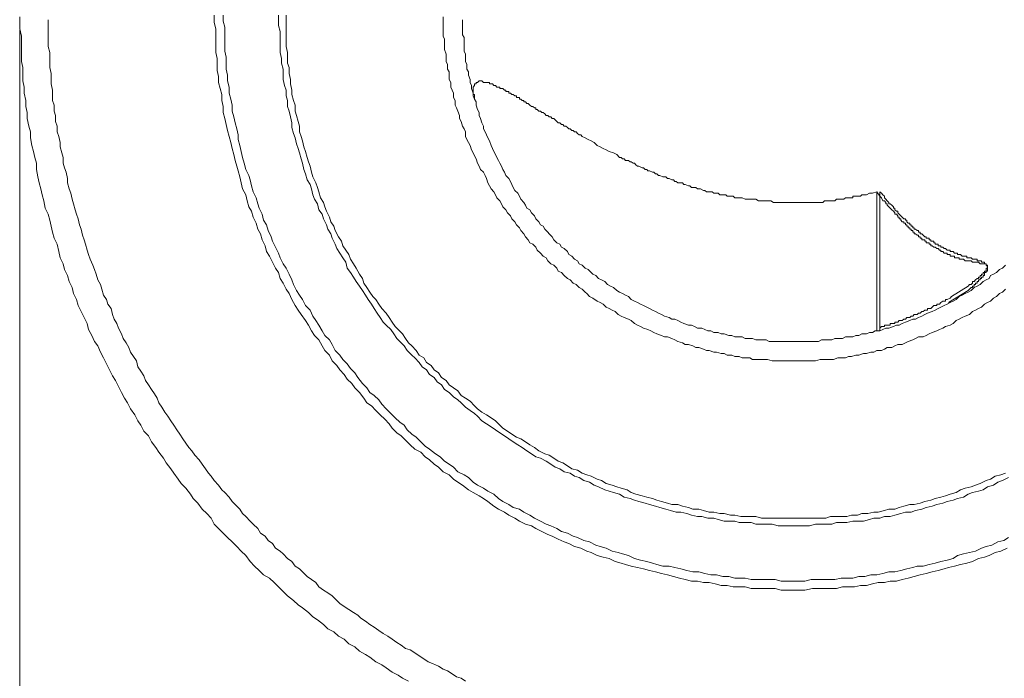
# Model space of a CAD drawing. Units: inches. Extents: x -329 to 456, y -83 to 476.
# Drawn here: x 376 to 393, y 203 to 215 of the extents above; entities that cross this region are included whole.
import ezdxf

# ---------------------------------------------------------------- set-up
doc = ezdxf.new("R2010")
doc.units = ezdxf.units.IN
doc.header["$MEASUREMENT"] = 0
doc.layers.add('图层 1', color=7, linetype='Continuous')

msp = doc.modelspace()

# ---------------------------------------------------------------- linework, layer by layer
at = {"layer": '图层 1', "color": 7, "lineweight": 9}
for points in [[(375.553, 214.993), (375.553, 214.886), (375.553, 214.776), (375.583, 214.643), (375.583, 214.532), (375.583, 214.427), (375.583, 214.29), (375.583, 214.182), (375.608, 214.072), (375.608, 213.966), (375.608, 213.832), (375.634, 213.722), (375.634, 213.613), (375.662, 213.481), (375.662, 213.37), (375.689, 213.264), (375.689, 213.154), (375.715, 213.017), (375.745, 212.911), (375.745, 212.804), (375.771, 212.667), (375.8, 212.558), (375.828, 212.451), (375.854, 212.345), (375.854, 212.234), (375.883, 212.099), (375.904, 211.992), (375.933, 211.884), (375.961, 211.777), (375.987, 211.666), (376.011, 211.533), (376.068, 211.425), (376.096, 211.316), (376.121, 211.209), (376.148, 211.098), (376.176, 210.989), (376.23, 210.883), (376.259, 210.75), (376.285, 210.638), (376.34, 210.53), (376.363, 210.423), (376.418, 210.317), (376.448, 210.206), (376.503, 210.101), (376.527, 209.99), (376.581, 209.884), (376.61, 209.775), (376.661, 209.668), (376.718, 209.557), (376.772, 209.448), (376.798, 209.341), (376.855, 209.235), (376.907, 209.126), (376.962, 209.046), (377.012, 208.935), (377.069, 208.828), (377.12, 208.719), (377.177, 208.611), (377.23, 208.504), (377.284, 208.423), (377.34, 208.314), (377.395, 208.206), (377.447, 208.099), (377.502, 208.016), (377.554, 207.908), (377.636, 207.799), (377.689, 207.692), (377.743, 207.614), (377.799, 207.503), (377.88, 207.422), (377.934, 207.313), (378.015, 207.207), (378.069, 207.125), (378.152, 207.018), (378.202, 206.935), (378.285, 206.826), (378.339, 206.748), (378.419, 206.639), (378.472, 206.557), (378.555, 206.474), (378.637, 206.367), (378.687, 206.286), (378.772, 206.204), (378.852, 206.097), (378.933, 206.017), (379.016, 205.934), (379.068, 205.825), (379.146, 205.744), (379.231, 205.664), (379.31, 205.583), (379.395, 205.503), (379.476, 205.42), (379.555, 205.34), (379.638, 205.259), (379.717, 205.148), (379.797, 205.068), (379.88, 204.99), (379.96, 204.907), (380.067, 204.85), (380.152, 204.772), (380.228, 204.691), (380.313, 204.609), (380.394, 204.53), (380.502, 204.447), (380.583, 204.367), (380.663, 204.313), (380.772, 204.23), (380.853, 204.15), (380.936, 204.097), (381.042, 204.014), (381.124, 203.934), (381.233, 203.88), (381.312, 203.799), (381.418, 203.745), (381.503, 203.664), (381.609, 203.607), (381.692, 203.529), (381.801, 203.473), (381.88, 203.42), (381.988, 203.338), (382.097, 203.284), (382.178, 203.231), (382.284, 203.149), (382.395, 203.096), (382.474, 203.04), (382.582, 202.988)], [(379.068, 215.021), (379.068, 214.886), (379.096, 214.776), (379.096, 214.667), (379.096, 214.56), (379.096, 214.453), (379.096, 214.345), (379.123, 214.236), (379.123, 214.129), (379.123, 214.018), (379.146, 213.914), (379.146, 213.803), (379.175, 213.696), (379.203, 213.587), (379.203, 213.481), (379.231, 213.37), (379.231, 213.264), (379.258, 213.154), (379.286, 213.046), (379.31, 212.937), (379.34, 212.828), (379.366, 212.721), (379.395, 212.613), (379.42, 212.504), (379.447, 212.397), (379.476, 212.29), (379.501, 212.208), (379.53, 212.099), (379.555, 211.992), (379.581, 211.884), (379.638, 211.777), (379.664, 211.666), (379.691, 211.559), (379.745, 211.477), (379.771, 211.37), (379.825, 211.263), (379.854, 211.154), (379.906, 211.071), (379.934, 210.963), (379.989, 210.856), (380.015, 210.75), (380.067, 210.667), (380.124, 210.56), (380.175, 210.449), (380.228, 210.369), (380.258, 210.262), (380.313, 210.18), (380.368, 210.071), (380.422, 209.99), (380.474, 209.884), (380.529, 209.775), (380.583, 209.692), (380.637, 209.612), (380.718, 209.503), (380.772, 209.422), (380.827, 209.316), (380.881, 209.235), (380.959, 209.153), (381.018, 209.046), (381.068, 208.961), (381.15, 208.88), (381.203, 208.776), (381.286, 208.693), (381.338, 208.611), (381.418, 208.53), (381.473, 208.447), (381.556, 208.369), (381.609, 208.287), (381.692, 208.206), (381.773, 208.099), (381.827, 208.016), (381.91, 207.962), (381.988, 207.881), (382.068, 207.799), (382.151, 207.719), (382.232, 207.638), (382.284, 207.558), (382.367, 207.475), (382.448, 207.422), (382.528, 207.34), (382.611, 207.261), (382.692, 207.178), (382.8, 207.125), (382.881, 207.044), (382.959, 206.99), (383.044, 206.906), (383.124, 206.854), (383.207, 206.772), (383.313, 206.717), (383.394, 206.639), (383.474, 206.583), (383.557, 206.531), (383.664, 206.448), (383.746, 206.395), (383.856, 206.339), (383.936, 206.286), (384.016, 206.232), (384.123, 206.151), (384.206, 206.097), (384.315, 206.041), (384.395, 205.989), (384.501, 205.934), (384.585, 205.88), (384.693, 205.825), (384.802, 205.797), (384.882, 205.744), (384.987, 205.69), (385.096, 205.638), (385.179, 205.61), (385.287, 205.556), (385.394, 205.503), (385.477, 205.475), (385.583, 205.42), (385.694, 205.394), (385.801, 205.34), (385.879, 205.311), (385.988, 205.259), (386.097, 205.231), (386.206, 205.205), (386.314, 205.148), (386.423, 205.122), (386.501, 205.098), (386.607, 205.068), (386.719, 205.042), (386.83, 205.016), (386.935, 204.99), (387.043, 204.962), (387.15, 204.935), (387.259, 204.907), (387.367, 204.879), (387.477, 204.85), (387.583, 204.826), (387.692, 204.798), (387.801, 204.798), (387.909, 204.772), (388.016, 204.772), (388.124, 204.746), (388.233, 204.718), (388.342, 204.718), (388.449, 204.691), (388.556, 204.691), (388.664, 204.691), (388.773, 204.661), (388.882, 204.661), (388.991, 204.661), (389.098, 204.661), (389.206, 204.661), (389.315, 204.635), (389.421, 204.635), (389.528, 204.635), (389.639, 204.635), (389.746, 204.635), (389.883, 204.661), (389.99, 204.661), (390.098, 204.661), (390.205, 204.661), (390.314, 204.661), (390.423, 204.691), (390.531, 204.691), (390.64, 204.691), (390.747, 204.718), (390.856, 204.718), (390.964, 204.746), (391.069, 204.772), (391.18, 204.772), (391.286, 204.798), (391.397, 204.798), (391.504, 204.826), (391.613, 204.85), (391.72, 204.879), (391.828, 204.907), (391.938, 204.935), (392.046, 204.962), (392.153, 204.99), (392.261, 205.016), (392.342, 205.042), (392.451, 205.068), (392.555, 205.098), (392.668, 205.122), (392.775, 205.148), (392.884, 205.205), (392.99, 205.231), (393.073, 205.259), (393.182, 205.311), (393.286, 205.34), (393.397, 205.394)], [(379.231, 215.021), (379.231, 214.913), (379.258, 214.804), (379.258, 214.695), (379.258, 214.586), (379.258, 214.479), (379.258, 214.371), (379.286, 214.264), (379.286, 214.155), (379.286, 214.046), (379.31, 213.938), (379.31, 213.832), (379.34, 213.722), (379.34, 213.613), (379.366, 213.505), (379.395, 213.396), (379.395, 213.289), (379.42, 213.183), (379.447, 213.074), (379.476, 212.967), (379.501, 212.858), (379.501, 212.775), (379.53, 212.667), (379.555, 212.558), (379.581, 212.451), (379.608, 212.345), (379.638, 212.234), (379.691, 212.125), (379.717, 212.045), (379.745, 211.938), (379.771, 211.829), (379.825, 211.723), (379.854, 211.613), (379.88, 211.533), (379.934, 211.425), (379.96, 211.316), (380.015, 211.235), (380.043, 211.128), (380.097, 211.018), (380.124, 210.935), (380.175, 210.83), (380.228, 210.719), (380.258, 210.638), (380.313, 210.53), (380.368, 210.449), (380.422, 210.341), (380.474, 210.236), (380.502, 210.154), (380.556, 210.045), (380.609, 209.964), (380.663, 209.884), (380.718, 209.775), (380.8, 209.692), (380.853, 209.585), (380.907, 209.503), (380.959, 209.422), (381.018, 209.316), (381.068, 209.235), (381.15, 209.153), (381.203, 209.072), (381.257, 208.961), (381.338, 208.88), (381.395, 208.802), (381.473, 208.719), (381.53, 208.639), (381.609, 208.558), (381.666, 208.476), (381.747, 208.369), (381.827, 208.287), (381.88, 208.206), (381.962, 208.151), (382.043, 208.073), (382.097, 207.99), (382.178, 207.908), (382.258, 207.827), (382.341, 207.746), (382.421, 207.667), (382.5, 207.614), (382.557, 207.529), (382.637, 207.448), (382.717, 207.397), (382.8, 207.313), (382.881, 207.231), (382.959, 207.178), (383.07, 207.098), (383.151, 207.044), (383.233, 206.961), (383.313, 206.906), (383.394, 206.854), (383.474, 206.772), (383.583, 206.717), (383.664, 206.665), (383.746, 206.583), (383.827, 206.531), (383.936, 206.474), (384.016, 206.421), (384.123, 206.367), (384.206, 206.286), (384.286, 206.232), (384.395, 206.178), (384.473, 206.124), (384.585, 206.097), (384.665, 206.041), (384.772, 205.989), (384.855, 205.934), (384.963, 205.88), (385.07, 205.825), (385.15, 205.797), (385.261, 205.744), (385.344, 205.69), (385.451, 205.664), (385.557, 205.61), (385.637, 205.583), (385.746, 205.527), (385.853, 205.503), (385.964, 205.447), (386.042, 205.42), (386.153, 205.394), (386.26, 205.34), (386.372, 205.311), (386.45, 205.286), (386.556, 205.259), (386.665, 205.205), (386.773, 205.177), (386.885, 205.148), (386.991, 205.122), (387.071, 205.098), (387.178, 205.068), (387.289, 205.068), (387.396, 205.042), (387.502, 205.016), (387.613, 204.99), (387.72, 204.962), (387.829, 204.962), (387.936, 204.935), (388.042, 204.907), (388.148, 204.907), (388.26, 204.879), (388.371, 204.879), (388.478, 204.85), (388.556, 204.85), (388.664, 204.85), (388.773, 204.826), (388.882, 204.826), (388.991, 204.826), (389.098, 204.826), (389.206, 204.826), (389.315, 204.798), (389.421, 204.798), (389.528, 204.798), (389.639, 204.798), (389.746, 204.798), (389.855, 204.826), (389.964, 204.826), (390.07, 204.826), (390.178, 204.826), (390.287, 204.826), (390.399, 204.85), (390.505, 204.85), (390.612, 204.85), (390.718, 204.879), (390.827, 204.879), (390.936, 204.907), (391.043, 204.907), (391.154, 204.935), (391.26, 204.962), (391.369, 204.962), (391.476, 204.99), (391.584, 205.016), (391.693, 205.042), (391.776, 205.068), (391.883, 205.068), (391.992, 205.098), (392.096, 205.122), (392.204, 205.148), (392.314, 205.177), (392.425, 205.205), (392.505, 205.259), (392.611, 205.286), (392.721, 205.311), (392.826, 205.34), (392.938, 205.394), (393.018, 205.42), (393.125, 205.447), (393.232, 205.503), (393.341, 205.527), (393.424, 205.583)], [(380.228, 215.021), (380.228, 214.913), (380.228, 214.832), (380.258, 214.723), (380.258, 214.643), (380.258, 214.532), (380.258, 214.427), (380.258, 214.345), (380.287, 214.236), (380.287, 214.155), (380.313, 214.046), (380.313, 213.938), (380.313, 213.857), (380.339, 213.749), (380.368, 213.665), (380.368, 213.561), (380.394, 213.481), (380.394, 213.37), (380.422, 213.289), (380.446, 213.183), (380.474, 213.074), (380.474, 212.991), (380.502, 212.885), (380.529, 212.804), (380.556, 212.693), (380.583, 212.613), (380.609, 212.532), (380.637, 212.425), (380.663, 212.345), (380.689, 212.234), (380.718, 212.156), (380.746, 212.045), (380.8, 211.964), (380.827, 211.884), (380.853, 211.777), (380.881, 211.696), (380.936, 211.613), (380.959, 211.505), (381.018, 211.425), (381.042, 211.342), (381.096, 211.235), (381.124, 211.154), (381.177, 211.071), (381.203, 210.989), (381.257, 210.883), (381.286, 210.804), (381.338, 210.719), (381.395, 210.638), (381.447, 210.56), (381.473, 210.449), (381.53, 210.369), (381.584, 210.288), (381.636, 210.206), (381.692, 210.127), (381.747, 210.045), (381.801, 209.964), (381.853, 209.884), (381.91, 209.799), (381.962, 209.721), (382.015, 209.638), (382.068, 209.557), (382.124, 209.477), (382.178, 209.422), (382.258, 209.341), (382.315, 209.261), (382.367, 209.178), (382.448, 209.101), (382.5, 209.046), (382.557, 208.961), (382.637, 208.88), (382.692, 208.828), (382.775, 208.746), (382.826, 208.665), (382.907, 208.611), (382.959, 208.53), (383.044, 208.476), (383.098, 208.395), (383.177, 208.341), (383.233, 208.258), (383.313, 208.206), (383.394, 208.126), (383.474, 208.073), (383.529, 208.016), (383.609, 207.936), (383.693, 207.881), (383.773, 207.827), (383.827, 207.775), (383.908, 207.692), (383.988, 207.638), (384.071, 207.583), (384.152, 207.529), (384.232, 207.475), (384.315, 207.422), (384.395, 207.366), (384.473, 207.313), (384.554, 207.261), (384.637, 207.207), (384.719, 207.151), (384.802, 207.098), (384.882, 207.044), (384.963, 207.018), (385.07, 206.961), (385.15, 206.906), (385.231, 206.854), (385.314, 206.826), (385.394, 206.772), (385.502, 206.748), (385.583, 206.691), (385.663, 206.665), (385.746, 206.611), (385.853, 206.583), (385.936, 206.531), (386.016, 206.5), (386.127, 206.448), (386.206, 206.421), (386.286, 206.395), (386.393, 206.367), (386.477, 206.312), (386.586, 206.286), (386.665, 206.258), (386.745, 206.232), (386.856, 206.204), (386.935, 206.178), (387.043, 206.151), (387.124, 206.124), (387.232, 206.097), (387.315, 206.069), (387.42, 206.041), (387.502, 206.041), (387.613, 206.017), (387.692, 205.989), (387.801, 205.962), (387.883, 205.962), (387.99, 205.934), (388.098, 205.934), (388.179, 205.908), (388.286, 205.88), (388.371, 205.88), (388.478, 205.88), (388.556, 205.854), (388.664, 205.854), (388.773, 205.854), (388.858, 205.825), (388.962, 205.825), (389.043, 205.825), (389.154, 205.825), (389.26, 205.797), (389.343, 205.797), (389.45, 205.797), (389.528, 205.797), (389.639, 205.797), (389.746, 205.797), (389.828, 205.797), (389.935, 205.825), (390.02, 205.825), (390.125, 205.825), (390.234, 205.825), (390.314, 205.854), (390.423, 205.854), (390.505, 205.854), (390.612, 205.88), (390.693, 205.88), (390.801, 205.88), (390.912, 205.908), (390.99, 205.934), (391.099, 205.934), (391.18, 205.962), (391.286, 205.962), (391.369, 205.989), (391.476, 206.017), (391.561, 206.041), (391.667, 206.041), (391.745, 206.069), (391.855, 206.097), (391.938, 206.124), (392.046, 206.151), (392.126, 206.178), (392.235, 206.204), (392.314, 206.232), (392.425, 206.258), (392.505, 206.286), (392.611, 206.312), (392.695, 206.367), (392.775, 206.395), (392.884, 206.421), (392.964, 206.448), (393.044, 206.5), (393.154, 206.531), (393.232, 206.583), (393.314, 206.611), (393.424, 206.665)], [(380.368, 215.021), (380.368, 214.913), (380.368, 214.832), (380.368, 214.723), (380.368, 214.643), (380.368, 214.532), (380.368, 214.453), (380.394, 214.345), (380.394, 214.264), (380.394, 214.155), (380.422, 214.072), (380.422, 213.966), (380.446, 213.857), (380.446, 213.777), (380.474, 213.665), (380.474, 213.587), (380.502, 213.481), (380.529, 213.396), (380.529, 213.289), (380.556, 213.208), (380.583, 213.098), (380.609, 213.017), (380.609, 212.911), (380.637, 212.828), (380.663, 212.749), (380.689, 212.64), (380.718, 212.558), (380.746, 212.451), (380.772, 212.371), (380.8, 212.29), (380.827, 212.181), (380.853, 212.099), (380.907, 211.992), (380.936, 211.909), (380.959, 211.829), (380.988, 211.723), (381.042, 211.639), (381.068, 211.559), (381.096, 211.477), (381.15, 211.37), (381.177, 211.289), (381.233, 211.209), (381.257, 211.128), (381.312, 211.018), (381.366, 210.935), (381.395, 210.856), (381.447, 210.776), (381.503, 210.696), (381.53, 210.613), (381.584, 210.53), (381.636, 210.449), (381.692, 210.341), (381.747, 210.262), (381.773, 210.18), (381.827, 210.101), (381.88, 210.018), (381.936, 209.936), (381.988, 209.884), (382.043, 209.799), (382.097, 209.721), (382.178, 209.638), (382.232, 209.557), (382.284, 209.477), (382.341, 209.394), (382.395, 209.341), (382.474, 209.261), (382.528, 209.178), (382.582, 209.101), (382.637, 209.046), (382.717, 208.961), (382.775, 208.88), (382.854, 208.828), (382.907, 208.746), (382.987, 208.693), (383.044, 208.611), (383.124, 208.558), (383.177, 208.476), (383.259, 208.423), (383.313, 208.341), (383.394, 208.287), (383.474, 208.232), (383.529, 208.151), (383.609, 208.099), (383.693, 208.045), (383.773, 207.962), (383.827, 207.908), (383.908, 207.851), (383.988, 207.799), (384.071, 207.746), (384.152, 207.692), (384.232, 207.614), (384.286, 207.558), (384.367, 207.503), (384.447, 207.448), (384.53, 207.397), (384.613, 207.366), (384.693, 207.313), (384.772, 207.261), (384.855, 207.207), (384.935, 207.151), (385.044, 207.098), (385.124, 207.07), (385.204, 207.018), (385.287, 206.961), (385.367, 206.935), (385.451, 206.881), (385.529, 206.826), (385.637, 206.8), (385.72, 206.748), (385.801, 206.717), (385.879, 206.691), (385.988, 206.639), (386.071, 206.611), (386.153, 206.557), (386.26, 206.531), (386.343, 206.5), (386.423, 206.474), (386.529, 206.448), (386.607, 206.395), (386.691, 206.367), (386.802, 206.339), (386.885, 206.312), (386.991, 206.286), (387.071, 206.258), (387.15, 206.232), (387.259, 206.204), (387.342, 206.178), (387.45, 206.178), (387.53, 206.151), (387.639, 206.124), (387.72, 206.097), (387.829, 206.097), (387.909, 206.069), (388.016, 206.041), (388.098, 206.041), (388.205, 206.017), (388.286, 206.017), (388.397, 205.989), (388.478, 205.989), (388.584, 205.962), (388.664, 205.962), (388.773, 205.962), (388.858, 205.962), (388.962, 205.934), (389.071, 205.934), (389.154, 205.934), (389.26, 205.934), (389.343, 205.934), (389.45, 205.934), (389.528, 205.934), (389.639, 205.934), (389.719, 205.934), (389.828, 205.934), (389.935, 205.934), (390.02, 205.934), (390.125, 205.934), (390.205, 205.962), (390.314, 205.962), (390.399, 205.962), (390.505, 205.962), (390.584, 205.989), (390.693, 205.989), (390.773, 206.017), (390.884, 206.017), (390.99, 206.041), (391.069, 206.041), (391.18, 206.069), (391.26, 206.097), (391.369, 206.097), (391.449, 206.124), (391.532, 206.151), (391.639, 206.178), (391.72, 206.178), (391.828, 206.204), (391.909, 206.232), (392.018, 206.258), (392.096, 206.286), (392.204, 206.312), (392.288, 206.339), (392.368, 206.367), (392.477, 206.395), (392.555, 206.448), (392.638, 206.474), (392.747, 206.5), (392.826, 206.531), (392.91, 206.557), (393.018, 206.611), (393.101, 206.639), (393.182, 206.691), (393.286, 206.717), (393.371, 206.748)], [(383.207, 214.993), (383.207, 214.913), (383.207, 214.859), (383.207, 214.776), (383.207, 214.723), (383.207, 214.643), (383.233, 214.586), (383.233, 214.532), (383.233, 214.453), (383.233, 214.399), (383.259, 214.316), (383.259, 214.264), (383.259, 214.182), (383.287, 214.129), (383.287, 214.046), (383.313, 213.994), (383.313, 213.938), (383.313, 213.857), (383.342, 213.803), (383.342, 213.722), (383.366, 213.665), (383.394, 213.613), (383.394, 213.535), (383.422, 213.481), (383.422, 213.396), (383.449, 213.346), (383.474, 213.289), (383.503, 213.208), (383.503, 213.154), (383.529, 213.098), (383.557, 213.017), (383.583, 212.967), (383.609, 212.911), (383.609, 212.828), (383.636, 212.775), (383.664, 212.721), (383.693, 212.667), (383.719, 212.587), (383.746, 212.532), (383.773, 212.477), (383.801, 212.425), (383.827, 212.345), (383.856, 212.29), (383.881, 212.234), (383.936, 212.181), (383.964, 212.125), (383.988, 212.071), (384.016, 211.992), (384.042, 211.938), (384.071, 211.884), (384.123, 211.829), (384.152, 211.777), (384.178, 211.723), (384.232, 211.666), (384.26, 211.613), (384.286, 211.559), (384.338, 211.505), (384.367, 211.45), (384.423, 211.396), (384.447, 211.342), (384.501, 211.289), (384.53, 211.235), (384.585, 211.18), (384.613, 211.128), (384.665, 211.071), (384.693, 211.018), (384.745, 210.963), (384.772, 210.909), (384.829, 210.883), (384.882, 210.83), (384.908, 210.776), (384.963, 210.719), (385.013, 210.667), (385.07, 210.638), (385.096, 210.584), (385.15, 210.53), (385.204, 210.504), (385.261, 210.449), (385.287, 210.397), (385.344, 210.369), (385.394, 210.317), (385.451, 210.262), (385.502, 210.236), (385.557, 210.18), (385.612, 210.154), (385.663, 210.101), (385.72, 210.071), (385.773, 210.018), (385.801, 209.99), (385.853, 209.936), (385.91, 209.909), (385.988, 209.855), (386.042, 209.827), (386.097, 209.799), (386.153, 209.747), (386.206, 209.721), (386.26, 209.692), (386.314, 209.668), (386.372, 209.612), (386.423, 209.585), (386.477, 209.557), (386.556, 209.531), (386.607, 209.503), (386.665, 209.448), (386.719, 209.422), (386.773, 209.394), (386.83, 209.368), (386.908, 209.341), (386.962, 209.316), (387.015, 209.287), (387.071, 209.261), (387.15, 209.235), (387.206, 209.209), (387.259, 209.209), (387.342, 209.178), (387.396, 209.153), (387.45, 209.126), (387.53, 209.101), (387.583, 209.072), (387.639, 209.072), (387.72, 209.046), (387.772, 209.018), (387.829, 209.018), (387.909, 208.989), (387.964, 208.961), (388.016, 208.961), (388.098, 208.935), (388.148, 208.935), (388.233, 208.908), (388.286, 208.908), (388.342, 208.88), (388.423, 208.88), (388.478, 208.855), (388.556, 208.855), (388.612, 208.828), (388.692, 208.828), (388.747, 208.828), (388.799, 208.802), (388.882, 208.802), (388.937, 208.802), (389.014, 208.802), (389.071, 208.802), (389.154, 208.776), (389.206, 208.776), (389.289, 208.776), (389.343, 208.776), (389.396, 208.776), (389.476, 208.776), (389.528, 208.776), (389.611, 208.776), (389.665, 208.776), (389.746, 208.776), (389.8, 208.776), (389.883, 208.776), (389.935, 208.776), (390.02, 208.802), (390.07, 208.802), (390.125, 208.802), (390.205, 208.802), (390.259, 208.802), (390.34, 208.828), (390.399, 208.828), (390.477, 208.828), (390.531, 208.855), (390.584, 208.855), (390.667, 208.88), (390.718, 208.88), (390.801, 208.908), (390.856, 208.908), (390.936, 208.935), (390.99, 208.935), (391.043, 208.961), (391.126, 208.961), (391.18, 208.989), (391.232, 209.018), (391.315, 209.018), (391.369, 209.046), (391.426, 209.072), (391.504, 209.072), (391.561, 209.101), (391.613, 209.126), (391.693, 209.153), (391.745, 209.178), (391.8, 209.209), (391.883, 209.209), (391.938, 209.235), (391.992, 209.261), (392.046, 209.287), (392.126, 209.316), (392.179, 209.341), (392.235, 209.368), (392.288, 209.394), (392.368, 209.422), (392.425, 209.448), (392.477, 209.503), (392.533, 209.531), (392.585, 209.557), (392.638, 209.585), (392.721, 209.612), (392.775, 209.668), (392.826, 209.692), (392.884, 209.721), (392.938, 209.747), (392.99, 209.799), (393.044, 209.827), (393.101, 209.855), (393.154, 209.909), (393.205, 209.936), (393.26, 209.99), (393.314, 210.018), (393.371, 210.071)], [(376.068, 214.939), (376.068, 214.832), (376.068, 214.723), (376.068, 214.643), (376.068, 214.532), (376.068, 214.453), (376.096, 214.345), (376.096, 214.264), (376.096, 214.155), (376.096, 214.072), (376.121, 213.966), (376.121, 213.886), (376.121, 213.777), (376.148, 213.665), (376.148, 213.587), (376.148, 213.481), (376.176, 213.396), (376.176, 213.289), (376.202, 213.208), (376.202, 213.098), (376.23, 213.017), (376.23, 212.911), (376.259, 212.828), (376.285, 212.721), (376.285, 212.64), (376.313, 212.532), (376.34, 212.451), (376.34, 212.345), (376.363, 212.262), (376.392, 212.181), (376.418, 212.071), (376.418, 211.992), (376.448, 211.884), (376.475, 211.803), (376.503, 211.696), (376.527, 211.613), (376.555, 211.505), (376.581, 211.425), (376.61, 211.342), (376.636, 211.235), (376.661, 211.154), (376.689, 211.045), (376.718, 210.963), (376.744, 210.883), (376.772, 210.776), (376.798, 210.696), (376.825, 210.613), (376.877, 210.504), (376.907, 210.423), (376.933, 210.341), (376.962, 210.236), (377.012, 210.154), (377.04, 210.071), (377.069, 209.964), (377.12, 209.884), (377.147, 209.799), (377.203, 209.721), (377.23, 209.612), (377.258, 209.531), (377.31, 209.448), (377.34, 209.368), (377.395, 209.261), (377.421, 209.178), (377.475, 209.101), (377.527, 209.018), (377.554, 208.935), (377.61, 208.855), (377.662, 208.776), (377.689, 208.665), (377.743, 208.587), (377.799, 208.504), (377.826, 208.423), (377.88, 208.341), (377.934, 208.258), (377.989, 208.18), (378.039, 208.099), (378.069, 208.016), (378.122, 207.936), (378.176, 207.851), (378.23, 207.775), (378.285, 207.692), (378.339, 207.614), (378.393, 207.529), (378.448, 207.448), (378.503, 207.366), (378.555, 207.287), (378.611, 207.207), (378.663, 207.151), (378.716, 207.07), (378.798, 206.99), (378.852, 206.906), (378.908, 206.826), (378.962, 206.748), (379.016, 206.691), (379.068, 206.611), (379.146, 206.531), (379.203, 206.448), (379.258, 206.395), (379.34, 206.312), (379.395, 206.232), (379.447, 206.178), (379.53, 206.097), (379.581, 206.017), (379.638, 205.962), (379.717, 205.88), (379.771, 205.825), (379.854, 205.744), (379.906, 205.664), (379.989, 205.61), (380.043, 205.527), (380.124, 205.475), (380.175, 205.394), (380.258, 205.34), (380.313, 205.286), (380.394, 205.205), (380.474, 205.148), (380.529, 205.068), (380.609, 205.016), (380.663, 204.962), (380.746, 204.879), (380.827, 204.826), (380.907, 204.772), (380.959, 204.691), (381.042, 204.635), (381.124, 204.582), (381.203, 204.53), (381.257, 204.474), (381.338, 204.391), (381.418, 204.339), (381.503, 204.282), (381.584, 204.23), (381.666, 204.178), (381.718, 204.124), (381.801, 204.071), (381.88, 204.014), (381.962, 203.962), (382.043, 203.906), (382.124, 203.852), (382.204, 203.799), (382.284, 203.745), (382.367, 203.69), (382.448, 203.636), (382.528, 203.581), (382.611, 203.555), (382.692, 203.501), (382.775, 203.449), (382.854, 203.392), (382.933, 203.338), (383.015, 203.31), (383.124, 203.257), (383.207, 203.203), (383.287, 203.175), (383.366, 203.12), (383.449, 203.068), (383.529, 203.04), (383.609, 202.988)], [(383.557, 214.939), (383.557, 214.859), (383.557, 214.804), (383.557, 214.749), (383.557, 214.667), (383.583, 214.615), (383.583, 214.56), (383.583, 214.479), (383.583, 214.427), (383.583, 214.371), (383.609, 214.316), (383.609, 214.236), (383.609, 214.182), (383.636, 214.129), (383.636, 214.046), (383.664, 213.994), (383.664, 213.938), (383.693, 213.857), (383.693, 213.803), (383.719, 213.749), (383.719, 213.696), (383.746, 213.613), (383.746, 213.561), (383.773, 213.505), (383.801, 213.453), (383.801, 213.396), (383.827, 213.318), (383.856, 213.264), (383.856, 213.208), (383.881, 213.154), (383.908, 213.074), (383.936, 213.017), (383.936, 212.967), (383.964, 212.911), (383.988, 212.858), (384.016, 212.804), (384.042, 212.749), (384.071, 212.667), (384.097, 212.613), (384.123, 212.558), (384.152, 212.504), (384.178, 212.451), (384.206, 212.397), (384.232, 212.345), (384.26, 212.29), (384.286, 212.234), (384.315, 212.181), (384.338, 212.125), (384.395, 212.071), (384.423, 212.018), (384.447, 211.964), (384.473, 211.909), (384.501, 211.855), (384.554, 211.803), (384.585, 211.748), (384.613, 211.696), (384.665, 211.639), (384.693, 211.585), (384.719, 211.533), (384.772, 211.505), (384.802, 211.45), (384.855, 211.396), (384.882, 211.342), (384.935, 211.289), (384.963, 211.235), (385.013, 211.209), (385.044, 211.154), (385.096, 211.098), (385.124, 211.071), (385.179, 211.018), (385.204, 210.963), (385.261, 210.909), (385.314, 210.883), (385.344, 210.83), (385.394, 210.804), (385.451, 210.75), (385.477, 210.696), (385.529, 210.667), (385.583, 210.613), (385.637, 210.584), (385.663, 210.53), (385.72, 210.504), (385.773, 210.449), (385.827, 210.423), (385.879, 210.369), (385.91, 210.341), (385.964, 210.317), (386.016, 210.262), (386.071, 210.236), (386.127, 210.206), (386.179, 210.154), (386.232, 210.127), (386.286, 210.101), (386.343, 210.045), (386.393, 210.018), (386.45, 209.99), (386.501, 209.964), (386.556, 209.936), (386.607, 209.884), (386.665, 209.855), (386.719, 209.827), (386.773, 209.799), (386.83, 209.775), (386.885, 209.747), (386.935, 209.721), (386.991, 209.692), (387.043, 209.668), (387.1, 209.638), (387.15, 209.612), (387.206, 209.585), (387.289, 209.557), (387.342, 209.531), (387.396, 209.531), (387.45, 209.503), (387.502, 209.477), (387.557, 209.448), (387.639, 209.422), (387.692, 209.422), (387.748, 209.394), (387.801, 209.368), (387.883, 209.368), (387.936, 209.341), (387.99, 209.316), (388.042, 209.316), (388.098, 209.287), (388.179, 209.287), (388.233, 209.261), (388.286, 209.261), (388.371, 209.235), (388.423, 209.235), (388.478, 209.209), (388.529, 209.209), (388.612, 209.209), (388.664, 209.178), (388.719, 209.178), (388.799, 209.178), (388.858, 209.153), (388.908, 209.153), (388.962, 209.153), (389.043, 209.153), (389.098, 209.126), (389.154, 209.126), (389.232, 209.126), (389.289, 209.126), (389.343, 209.126), (389.421, 209.126), (389.476, 209.126), (389.528, 209.126), (389.611, 209.126), (389.665, 209.126), (389.719, 209.126), (389.8, 209.126), (389.855, 209.126), (389.909, 209.126), (389.99, 209.126), (390.042, 209.153), (390.098, 209.153), (390.178, 209.153), (390.234, 209.153), (390.287, 209.178), (390.34, 209.178), (390.423, 209.178), (390.477, 209.209), (390.531, 209.209), (390.612, 209.209), (390.667, 209.235), (390.718, 209.235), (390.773, 209.261), (390.856, 209.261), (390.912, 209.287), (390.964, 209.287), (391.017, 209.316), (391.099, 209.316), (391.154, 209.341), (391.206, 209.368), (391.26, 209.368), (391.343, 209.394), (391.397, 209.422), (391.449, 209.422), (391.504, 209.448), (391.561, 209.477), (391.639, 209.503), (391.693, 209.531), (391.745, 209.531), (391.8, 209.557), (391.855, 209.585), (391.909, 209.612), (391.963, 209.638), (392.046, 209.668), (392.096, 209.692), (392.153, 209.721), (392.204, 209.747), (392.261, 209.775), (392.314, 209.799), (392.368, 209.827), (392.425, 209.855), (392.477, 209.884), (392.533, 209.936), (392.585, 209.964), (392.638, 209.99), (392.695, 210.018), (392.747, 210.045), (392.803, 210.101), (392.855, 210.127), (392.91, 210.154), (392.964, 210.206), (393.018, 210.236), (393.073, 210.262), (393.101, 210.317), (393.154, 210.341), (393.205, 210.369), (393.26, 210.423), (393.314, 210.449), (393.371, 210.504)], [(375.553, 214.749), (375.553, 214.264), (375.553, 213.777), (375.553, 213.535), (375.553, 213.289), (375.553, 213.017), (375.553, 212.775), (375.553, 212.532), (375.553, 212.29), (375.553, 212.045), (375.553, 211.803), (375.553, 211.559), (375.553, 211.289), (375.553, 211.045), (375.553, 210.804), (375.553, 210.56), (375.553, 210.317), (375.553, 210.045), (375.553, 209.799), (375.553, 209.557), (375.553, 209.287), (375.553, 209.046), (375.553, 208.802), (375.553, 208.53), (375.553, 208.287), (375.553, 208.045), (375.553, 207.775), (375.553, 207.287), (375.553, 206.772)], [(383.773, 213.505), (383.773, 213.535), (383.773, 213.561), (383.773, 213.587), (383.746, 213.587), (383.746, 213.613), (383.746, 213.642), (383.746, 213.665), (383.746, 213.696), (383.746, 213.722), (383.773, 213.749), (383.773, 213.777), (383.801, 213.777), (383.801, 213.803), (383.827, 213.803), (383.856, 213.832), (383.881, 213.832), (383.908, 213.832), (383.936, 213.803), (383.964, 213.803), (383.988, 213.803), (384.016, 213.803), (384.042, 213.803), (384.042, 213.777), (384.071, 213.777), (384.097, 213.777), (384.123, 213.749), (384.152, 213.749), (384.178, 213.722), (384.206, 213.722), (384.232, 213.722), (384.232, 213.696), (384.26, 213.696), (384.286, 213.696), (384.315, 213.665), (384.338, 213.665), (384.338, 213.642), (384.367, 213.642), (384.395, 213.642), (384.395, 213.613), (384.423, 213.613), (384.447, 213.587), (384.473, 213.587), (384.501, 213.561), (384.53, 213.561), (384.53, 213.535), (384.554, 213.535), (384.585, 213.535), (384.585, 213.505), (384.613, 213.505), (384.637, 213.481), (384.665, 213.481), (384.665, 213.453), (384.693, 213.453), (384.719, 213.424), (384.745, 213.424), (384.772, 213.396), (384.802, 213.37), (384.829, 213.37), (384.855, 213.346), (384.882, 213.346), (384.882, 213.318), (384.908, 213.318), (384.935, 213.289), (384.963, 213.289), (384.987, 213.264), (385.013, 213.264), (385.044, 213.237), (385.07, 213.208), (385.096, 213.208), (385.124, 213.183), (385.15, 213.183), (385.179, 213.154), (385.204, 213.154), (385.231, 213.128), (385.261, 213.098), (385.287, 213.074), (385.314, 213.074), (385.344, 213.046), (385.367, 213.046), (385.394, 213.017), (385.422, 213.017), (385.451, 212.991), (385.477, 212.967), (385.502, 212.967), (385.529, 212.937), (385.557, 212.937), (385.583, 212.911), (385.612, 212.911), (385.637, 212.885), (385.663, 212.858), (385.694, 212.858), (385.72, 212.828), (385.773, 212.804), (385.827, 212.775), (385.879, 212.749), (385.936, 212.721), (385.988, 212.667), (386.042, 212.64), (386.097, 212.613), (386.153, 212.587), (386.206, 212.558), (386.286, 212.532), (386.343, 212.504), (386.393, 212.451), (386.423, 212.451), (386.45, 212.425), (386.477, 212.425), (386.501, 212.397), (386.556, 212.397), (386.586, 212.371), (386.607, 212.371), (386.638, 212.345), (386.665, 212.345), (386.691, 212.317), (386.719, 212.29), (386.745, 212.29), (386.802, 212.262), (386.83, 212.262), (386.856, 212.234), (386.885, 212.234), (386.908, 212.208), (386.935, 212.208), (386.991, 212.181), (387.015, 212.181), (387.043, 212.156), (387.071, 212.156), (387.1, 212.125), (387.124, 212.125), (387.178, 212.099), (387.206, 212.099), (387.232, 212.099), (387.259, 212.071), (387.289, 212.071), (387.342, 212.045), (387.367, 212.045), (387.396, 212.018), (387.42, 212.018), (387.45, 211.992), (387.502, 211.992), (387.53, 211.992), (387.557, 211.964), (387.583, 211.964), (387.639, 211.938), (387.665, 211.938), (387.692, 211.909), (387.72, 211.909), (387.772, 211.909), (387.801, 211.884), (387.829, 211.884), (387.855, 211.884), (387.909, 211.855), (387.936, 211.855), (387.964, 211.829), (387.99, 211.829), (388.042, 211.829), (388.07, 211.829), (388.098, 211.803), (388.124, 211.803), (388.179, 211.803), (388.205, 211.777), (388.233, 211.777), (388.26, 211.777), (388.314, 211.777), (388.342, 211.748), (388.371, 211.748), (388.423, 211.748), (388.449, 211.748), (388.478, 211.723), (388.503, 211.723), (388.556, 211.723), (388.584, 211.723), (388.612, 211.723), (388.664, 211.696), (388.692, 211.696), (388.719, 211.696), (388.747, 211.696), (388.799, 211.696), (388.827, 211.696), (388.858, 211.696), (388.908, 211.666), (388.937, 211.666), (388.962, 211.666), (389.043, 211.666), (389.126, 211.666), (389.177, 211.639), (389.26, 211.639), (389.315, 211.639), (389.396, 211.639), (389.528, 211.639)], [(389.528, 211.639), (389.585, 211.639), (389.639, 211.639), (389.665, 211.639), (389.691, 211.639), (389.719, 211.639), (389.746, 211.639), (389.774, 211.639), (389.8, 211.639), (389.828, 211.639), (389.855, 211.639), (389.883, 211.639), (389.909, 211.639), (389.935, 211.639), (389.964, 211.639), (389.99, 211.639), (390.02, 211.639), (390.042, 211.639), (390.07, 211.639), (390.098, 211.666), (390.125, 211.666), (390.151, 211.666), (390.178, 211.666), (390.205, 211.666), (390.234, 211.666), (390.259, 211.666), (390.287, 211.666), (390.314, 211.696), (390.34, 211.696), (390.368, 211.696), (390.399, 211.696), (390.423, 211.696), (390.449, 211.696), (390.477, 211.723), (390.505, 211.723), (390.531, 211.723), (390.555, 211.723), (390.584, 211.723), (390.612, 211.723), (390.612, 211.748), (390.64, 211.748), (390.667, 211.748), (390.693, 211.748), (390.718, 211.748), (390.747, 211.748), (390.773, 211.777), (390.801, 211.777), (390.856, 211.777), (390.912, 211.803), (390.964, 211.803), (391.043, 211.829)], [(391.043, 211.829), (391.043, 209.316)], [(392.99, 210.53), (392.964, 210.53), (392.938, 210.53), (392.91, 210.53), (392.884, 210.56), (392.855, 210.56), (392.826, 210.56), (392.803, 210.56), (392.775, 210.56), (392.747, 210.584), (392.721, 210.584), (392.695, 210.584), (392.668, 210.584), (392.638, 210.584), (392.611, 210.613), (392.585, 210.613), (392.555, 210.613), (392.533, 210.613), (392.533, 210.638), (392.505, 210.638), (392.477, 210.638), (392.451, 210.638), (392.451, 210.667), (392.425, 210.667), (392.396, 210.667), (392.368, 210.667), (392.368, 210.696), (392.342, 210.696), (392.314, 210.696), (392.314, 210.719), (392.288, 210.719), (392.261, 210.719), (392.235, 210.75), (392.204, 210.75), (392.204, 210.776), (392.179, 210.776), (392.153, 210.804), (392.126, 210.804), (392.096, 210.83), (392.072, 210.83), (392.046, 210.856), (392.018, 210.856), (392.018, 210.883), (391.992, 210.883), (391.992, 210.909), (391.963, 210.909), (391.938, 210.909), (391.938, 210.935), (391.909, 210.935), (391.909, 210.963), (391.883, 210.963), (391.855, 210.963), (391.855, 210.989), (391.828, 210.989), (391.828, 211.018), (391.8, 211.018), (391.8, 211.045), (391.776, 211.045), (391.745, 211.071), (391.72, 211.071), (391.72, 211.098), (391.693, 211.098), (391.693, 211.128), (391.667, 211.128), (391.667, 211.154), (391.639, 211.154), (391.639, 211.18), (391.613, 211.18), (391.613, 211.209), (391.584, 211.209), (391.584, 211.235), (391.561, 211.235), (391.561, 211.263), (391.532, 211.263), (391.532, 211.289), (391.504, 211.289), (391.476, 211.316), (391.476, 211.342), (391.449, 211.342), (391.449, 211.37), (391.426, 211.37), (391.426, 211.396), (391.397, 211.425), (391.369, 211.425), (391.369, 211.45), (391.343, 211.477), (391.315, 211.505), (391.286, 211.533), (391.26, 211.559), (391.232, 211.585), (391.232, 211.613), (391.206, 211.613), (391.206, 211.639), (391.18, 211.666), (391.154, 211.666), (391.126, 211.723), (391.099, 211.748), (391.043, 211.829)], [(392.695, 210.127), (392.721, 210.154), (392.747, 210.154), (392.775, 210.18), (392.775, 210.206), (392.803, 210.206), (392.826, 210.236), (392.855, 210.262), (392.884, 210.262), (392.884, 210.288), (392.91, 210.288), (392.91, 210.317), (392.938, 210.317), (392.938, 210.341), (392.964, 210.341), (392.964, 210.369), (392.99, 210.369), (392.99, 210.397), (393.018, 210.397), (393.018, 210.423), (393.018, 210.449), (393.044, 210.449), (393.044, 210.477), (393.044, 210.504), (393.018, 210.504), (393.018, 210.53), (392.99, 210.53), (392.99, 210.56), (392.964, 210.56), (392.938, 210.56), (392.938, 210.584), (392.91, 210.584), (392.884, 210.584), (392.855, 210.584), (392.855, 210.613), (392.826, 210.613), (392.803, 210.613), (392.775, 210.613), (392.747, 210.638), (392.721, 210.638), (392.695, 210.638), (392.668, 210.638), (392.668, 210.667), (392.638, 210.667), (392.611, 210.667), (392.585, 210.667), (392.555, 210.696), (392.533, 210.696), (392.505, 210.696), (392.505, 210.719), (392.477, 210.719), (392.451, 210.719), (392.425, 210.75), (392.396, 210.75), (392.368, 210.75), (392.368, 210.776), (392.342, 210.776), (392.314, 210.776), (392.288, 210.804), (392.261, 210.804), (392.235, 210.83), (392.204, 210.83), (392.204, 210.856), (392.179, 210.856), (392.153, 210.856), (392.153, 210.883), (392.126, 210.883), (392.096, 210.883), (392.096, 210.909), (392.072, 210.909), (392.072, 210.935), (392.046, 210.935), (392.018, 210.935), (392.018, 210.963), (391.992, 210.963), (391.992, 210.989), (391.963, 210.989), (391.938, 210.989), (391.938, 211.018), (391.909, 211.018), (391.883, 211.045), (391.855, 211.071), (391.828, 211.071), (391.828, 211.098), (391.8, 211.098), (391.8, 211.128), (391.776, 211.128), (391.745, 211.154), (391.72, 211.154), (391.72, 211.18), (391.693, 211.18), (391.693, 211.209), (391.667, 211.209), (391.667, 211.235), (391.639, 211.235), (391.639, 211.263), (391.613, 211.263), (391.584, 211.289), (391.584, 211.316), (391.561, 211.316), (391.561, 211.342), (391.532, 211.342), (391.504, 211.37), (391.476, 211.396), (391.449, 211.425), (391.426, 211.45), (391.426, 211.477), (391.397, 211.477), (391.369, 211.505), (391.369, 211.533), (391.343, 211.533), (391.343, 211.559), (391.315, 211.585), (391.286, 211.613), (391.26, 211.613), (391.26, 211.639), (391.232, 211.666), (391.206, 211.696), (391.18, 211.723), (391.18, 211.748), (391.154, 211.777), (391.126, 211.803), (391.099, 211.829)], [(391.099, 211.829), (391.099, 209.368)], [(392.695, 210.045), (392.721, 210.071), (392.747, 210.101), (392.775, 210.101), (392.775, 210.127), (392.803, 210.127), (392.803, 210.154), (392.826, 210.154), (392.826, 210.18), (392.855, 210.18), (392.855, 210.206), (392.884, 210.206), (392.884, 210.236), (392.91, 210.236), (392.91, 210.262), (392.938, 210.262), (392.938, 210.288), (392.964, 210.288), (392.964, 210.317), (392.99, 210.317), (392.99, 210.341), (392.99, 210.369), (393.018, 210.369), (393.018, 210.397), (393.044, 210.397), (393.044, 210.423), (393.044, 210.449), (393.044, 210.477)], [(393.044, 210.477), (393.018, 210.504)], [(392.342, 209.827), (392.695, 210.045)], [(392.396, 209.936), (392.695, 210.127)], [(391.099, 209.368), (391.126, 209.394), (391.18, 209.394), (391.18, 209.422), (391.206, 209.422), (391.232, 209.422), (391.26, 209.422), (391.286, 209.422), (391.286, 209.448), (391.315, 209.448), (391.343, 209.448), (391.369, 209.448), (391.369, 209.477), (391.397, 209.477), (391.426, 209.477), (391.449, 209.503), (391.476, 209.503), (391.504, 209.503), (391.532, 209.531), (391.561, 209.531), (391.584, 209.557), (391.613, 209.557), (391.639, 209.557), (391.667, 209.585), (391.693, 209.585), (391.72, 209.612), (391.745, 209.612), (391.776, 209.612), (391.8, 209.638), (391.828, 209.638), (391.855, 209.668), (391.883, 209.668), (391.909, 209.692), (391.938, 209.692), (391.963, 209.692), (391.963, 209.721), (391.992, 209.721), (392.018, 209.721), (392.046, 209.747), (392.072, 209.775), (392.096, 209.775), (392.126, 209.775), (392.126, 209.799), (392.153, 209.799), (392.179, 209.799), (392.204, 209.827), (392.235, 209.855), (392.261, 209.855), (392.288, 209.855), (392.288, 209.884), (392.314, 209.884), (392.368, 209.909), (392.396, 209.936)], [(391.099, 209.316), (391.099, 209.368)], [(375.553, 206.772), (375.553, 188.142)]]:
    msp.add_lwpolyline(points, dxfattribs=at)

doc.saveas('drawing.dxf')
